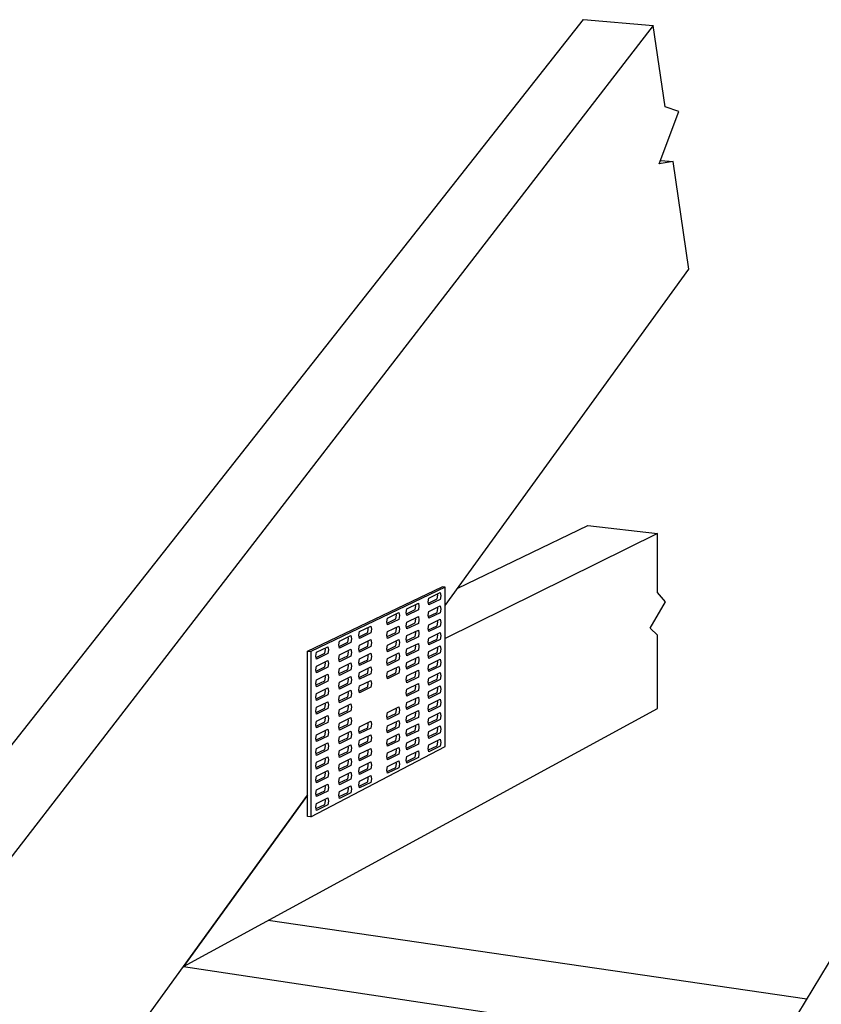
# Model space of a CAD drawing. Units: inches. Extents: x -322.405 to -321.848, y 431.484 to 431.833.
# Drawn here: x -322.076 to -321.954, y 431.667 to 431.817 of the extents above; entities that cross this region are included whole.
import ezdxf

# ---------------------------------------------------------------- set-up
doc = ezdxf.new("R2010")
doc.units = ezdxf.units.IN
doc.header["$LTSCALE"] = 0.01
doc.header["$MEASUREMENT"] = 0

msp = doc.modelspace()

# ---------------------------------------------------------------- linework, layer by layer
for p, q in [((-322.09861, 431.67926), (-321.99022, 431.81672)), ((-321.99022, 431.81672), (-321.97959, 431.81585)), ((-321.97959, 431.81585), (-322.08646, 431.67744)), ((-321.97777, 431.80343), (-321.97959, 431.81585)), ((-321.96145, 431.65868), (-321.87142, 431.80702)), ((-321.97868, 431.79474), (-321.97567, 431.80274)), ((-321.97567, 431.80274), (-321.97777, 431.80343)), ((-321.97654, 431.79508), (-321.97868, 431.79474)), ((-321.9784, 431.79525), (-321.97654, 431.79508)), ((-321.97413, 431.77869), (-321.97654, 431.79508)), ((-322.0113, 431.72741), (-321.97413, 431.77869)), ((-322.00939, 431.73005), (-321.98953, 431.73962)), ((-321.98953, 431.73962), (-321.97891, 431.73839)), ((-321.97891, 431.73839), (-322.0113, 431.7224)), ((-321.97891, 431.72939), (-321.97891, 431.73839)), ((-322.03229, 431.72043), (-322.01178, 431.73026)), ((-322.01132, 431.7302), (-322.03181, 431.72037)), ((-322.0138, 431.72854), (-322.01204, 431.72938)), ((-322.01252, 431.7284), (-322.01243, 431.72896)), ((-322.01243, 431.72896), (-322.01247, 431.72917)), ((-322.01204, 431.72938), (-322.01195, 431.7289)), ((-322.01195, 431.7289), (-322.01204, 431.72834)), ((-322.01132, 431.7302), (-322.01178, 431.73026)), ((-322.01132, 431.7059), (-322.01132, 431.7302)), ((-321.97772, 431.72794), (-321.97891, 431.72939)), ((-322.01714, 431.72692), (-322.01538, 431.72777)), ((-322.01586, 431.72678), (-322.01578, 431.72735)), ((-322.01578, 431.72735), (-322.01581, 431.72756)), ((-322.01538, 431.72777), (-322.0153, 431.72729)), ((-322.01388, 431.72797), (-322.0138, 431.72854)), ((-322.0138, 431.72749), (-322.01388, 431.72797)), ((-322.01385, 431.72775), (-322.01252, 431.7284)), ((-322.01204, 431.72834), (-322.0138, 431.72749)), ((-322.0138, 431.7265), (-322.01204, 431.72735)), ((-322.01204, 431.72735), (-322.01195, 431.72687)), ((-321.98005, 431.72395), (-321.97772, 431.72794)), ((-322.0201, 431.72549), (-322.01834, 431.72634)), ((-322.01882, 431.72535), (-322.01873, 431.72592)), ((-322.01873, 431.72592), (-322.01877, 431.72613)), ((-322.01834, 431.72634), (-322.01826, 431.72586)), ((-322.01826, 431.72586), (-322.01834, 431.72529)), ((-322.01723, 431.72636), (-322.01714, 431.72692)), ((-322.01714, 431.72587), (-322.01723, 431.72636)), ((-322.01719, 431.72614), (-322.01586, 431.72678)), ((-322.01538, 431.72672), (-322.01714, 431.72587)), ((-322.0153, 431.72729), (-322.01538, 431.72672)), ((-322.01388, 431.72594), (-322.0138, 431.7265)), ((-322.0138, 431.72545), (-322.01388, 431.72594)), ((-322.01385, 431.72572), (-322.01252, 431.72636)), ((-322.01204, 431.7263), (-322.0138, 431.72545)), ((-322.01252, 431.72636), (-322.01243, 431.72693)), ((-322.01243, 431.72693), (-322.01247, 431.72714)), ((-322.01195, 431.72687), (-322.01204, 431.7263)), ((-322.02019, 431.72493), (-322.0201, 431.72549)), ((-322.0201, 431.72445), (-322.02019, 431.72493)), ((-322.02015, 431.72471), (-322.01882, 431.72535)), ((-322.01834, 431.72529), (-322.0201, 431.72445)), ((-322.01723, 431.72431), (-322.01714, 431.72488)), ((-322.01719, 431.72409), (-322.01586, 431.72474)), ((-322.01714, 431.72488), (-322.01538, 431.72572)), ((-322.01538, 431.72468), (-322.01714, 431.72383)), ((-322.01586, 431.72474), (-322.01578, 431.7253)), ((-322.01578, 431.7253), (-322.01581, 431.72551)), ((-322.01538, 431.72572), (-322.0153, 431.72524)), ((-322.0153, 431.72524), (-322.01538, 431.72468)), ((-322.01388, 431.7239), (-322.0138, 431.72447)), ((-322.0138, 431.72447), (-322.01204, 431.72531)), ((-322.01252, 431.72433), (-322.01243, 431.72489)), ((-322.01243, 431.72489), (-322.01247, 431.72511)), ((-322.01204, 431.72531), (-322.01195, 431.72483)), ((-322.01195, 431.72483), (-322.01204, 431.72427)), ((-322.02447, 431.72286), (-322.02438, 431.72343)), ((-322.02438, 431.72238), (-322.02447, 431.72286)), ((-322.02443, 431.72265), (-322.0231, 431.72329)), ((-322.02438, 431.72343), (-322.02262, 431.72427)), ((-322.02262, 431.72323), (-322.02438, 431.72238)), ((-322.0231, 431.72329), (-322.02302, 431.72385)), ((-322.02302, 431.72385), (-322.02305, 431.72407)), ((-322.02262, 431.72427), (-322.02254, 431.72379)), ((-322.02254, 431.72379), (-322.02262, 431.72323)), ((-322.02019, 431.72287), (-322.0201, 431.72344)), ((-322.0201, 431.72239), (-322.02019, 431.72287)), ((-322.02015, 431.72266), (-322.01882, 431.7233)), ((-322.0201, 431.72344), (-322.01834, 431.72428)), ((-322.01834, 431.72324), (-322.0201, 431.72239)), ((-322.01882, 431.7233), (-322.01873, 431.72386)), ((-322.01873, 431.72386), (-322.01877, 431.72408)), ((-322.01834, 431.72428), (-322.01826, 431.7238)), ((-322.01826, 431.7238), (-322.01834, 431.72324)), ((-322.01714, 431.72383), (-322.01723, 431.72431)), ((-322.01714, 431.72283), (-322.01538, 431.72367)), ((-322.01586, 431.72269), (-322.01578, 431.72325)), ((-322.01578, 431.72325), (-322.01581, 431.72347)), ((-322.01538, 431.72367), (-322.0153, 431.72319)), ((-322.0153, 431.72319), (-322.01538, 431.72263)), ((-322.0138, 431.72342), (-322.01388, 431.7239)), ((-322.01385, 431.72369), (-322.01252, 431.72433)), ((-322.01204, 431.72427), (-322.0138, 431.72342)), ((-322.0138, 431.72243), (-322.01204, 431.72328)), ((-322.01252, 431.72229), (-322.01243, 431.72286)), ((-322.01243, 431.72286), (-322.01247, 431.72307)), ((-322.01204, 431.72328), (-322.01195, 431.7228)), ((-321.97891, 431.7229), (-321.98005, 431.72395)), ((-321.97891, 431.7117), (-321.97891, 431.7229)), ((-322.0275, 431.7214), (-322.02742, 431.72196)), ((-322.02742, 431.72092), (-322.0275, 431.7214)), ((-322.02747, 431.72118), (-322.02614, 431.72182)), ((-322.02742, 431.72196), (-322.02566, 431.72281)), ((-322.02566, 431.72176), (-322.02742, 431.72092)), ((-322.02614, 431.72182), (-322.02605, 431.72239)), ((-322.02605, 431.72239), (-322.02609, 431.7226)), ((-322.02566, 431.72281), (-322.02557, 431.72233)), ((-322.02557, 431.72233), (-322.02566, 431.72176)), ((-322.02447, 431.72079), (-322.02438, 431.72136)), ((-322.02438, 431.72136), (-322.02262, 431.7222)), ((-322.0231, 431.72122), (-322.02302, 431.72178)), ((-322.02302, 431.72178), (-322.02305, 431.72199)), ((-322.02262, 431.7222), (-322.02254, 431.72172)), ((-322.02254, 431.72172), (-322.02262, 431.72116)), ((-322.02019, 431.72081), (-322.0201, 431.72138)), ((-322.0201, 431.72138), (-322.01834, 431.72223)), ((-322.01882, 431.72124), (-322.01873, 431.7218)), ((-322.01873, 431.7218), (-322.01877, 431.72202)), ((-322.01834, 431.72223), (-322.01826, 431.72174)), ((-322.01826, 431.72174), (-322.01834, 431.72118)), ((-322.01723, 431.72226), (-322.01714, 431.72283)), ((-322.01714, 431.72178), (-322.01723, 431.72226)), ((-322.01719, 431.72205), (-322.01586, 431.72269)), ((-322.01538, 431.72263), (-322.01714, 431.72178)), ((-322.01714, 431.72078), (-322.01538, 431.72163)), ((-322.01578, 431.72121), (-322.01581, 431.72142)), ((-322.01538, 431.72163), (-322.0153, 431.72115)), ((-322.01388, 431.72187), (-322.0138, 431.72243)), ((-322.0138, 431.72139), (-322.01388, 431.72187)), ((-322.01385, 431.72165), (-322.01252, 431.72229)), ((-322.01204, 431.72223), (-322.0138, 431.72139)), ((-322.01195, 431.7228), (-322.01204, 431.72223)), ((-322.03229, 431.69525), (-322.03229, 431.72043)), ((-322.03229, 431.72043), (-322.03181, 431.72037)), ((-322.03181, 431.72037), (-322.03181, 431.69518)), ((-322.03101, 431.7197), (-322.03093, 431.72027)), ((-322.03097, 431.71949), (-322.02964, 431.72013)), ((-322.03093, 431.72027), (-322.02917, 431.72112)), ((-322.02917, 431.72007), (-322.03093, 431.71922)), ((-322.02964, 431.72013), (-322.02956, 431.72069)), ((-322.02956, 431.72069), (-322.0296, 431.72091)), ((-322.02917, 431.72112), (-322.02908, 431.72063)), ((-322.02908, 431.72063), (-322.02917, 431.72007)), ((-322.0275, 431.71931), (-322.02742, 431.71988)), ((-322.02742, 431.71988), (-322.02566, 431.72073)), ((-322.02614, 431.71974), (-322.02605, 431.7203)), ((-322.02605, 431.7203), (-322.02609, 431.72052)), ((-322.02566, 431.72073), (-322.02557, 431.72024)), ((-322.02557, 431.72024), (-322.02566, 431.71968)), ((-322.02438, 431.72031), (-322.02447, 431.72079)), ((-322.02443, 431.72057), (-322.0231, 431.72122)), ((-322.02262, 431.72116), (-322.02438, 431.72031)), ((-322.02438, 431.71928), (-322.02262, 431.72013)), ((-322.02302, 431.71971), (-322.02305, 431.71992)), ((-322.02262, 431.72013), (-322.02254, 431.71965)), ((-322.0201, 431.72033), (-322.02019, 431.72081)), ((-322.02015, 431.7206), (-322.01882, 431.72124)), ((-322.01834, 431.72118), (-322.0201, 431.72033)), ((-322.0201, 431.71932), (-322.01834, 431.72017)), ((-322.01873, 431.71975), (-322.01877, 431.71996)), ((-322.01834, 431.72017), (-322.01826, 431.71969)), ((-322.01723, 431.72022), (-322.01714, 431.72078)), ((-322.01714, 431.71974), (-322.01723, 431.72022)), ((-322.01719, 431.72), (-322.01586, 431.72064)), ((-322.01538, 431.72058), (-322.01714, 431.71974)), ((-322.01586, 431.72064), (-322.01578, 431.72121)), ((-322.0153, 431.72115), (-322.01538, 431.72058)), ((-322.01388, 431.71983), (-322.0138, 431.7204)), ((-322.01385, 431.71962), (-322.01252, 431.72026)), ((-322.0138, 431.7204), (-322.01204, 431.72124)), ((-322.01204, 431.7202), (-322.0138, 431.71935)), ((-322.01252, 431.72026), (-322.01243, 431.72082)), ((-322.01243, 431.72082), (-322.01247, 431.72104)), ((-322.01204, 431.72124), (-322.01195, 431.72076)), ((-322.01195, 431.72076), (-322.01204, 431.7202)), ((-322.03093, 431.71922), (-322.03101, 431.7197)), ((-322.03093, 431.71817), (-322.02917, 431.71902)), ((-322.02964, 431.71804), (-322.02956, 431.7186)), ((-322.02956, 431.7186), (-322.0296, 431.71881)), ((-322.02917, 431.71902), (-322.02908, 431.71854)), ((-322.02908, 431.71854), (-322.02917, 431.71798)), ((-322.02742, 431.71883), (-322.0275, 431.71931)), ((-322.02747, 431.7191), (-322.02614, 431.71974)), ((-322.02566, 431.71968), (-322.02742, 431.71883)), ((-322.02742, 431.7178), (-322.02566, 431.71864)), ((-322.02605, 431.71822), (-322.02609, 431.71844)), ((-322.02566, 431.71864), (-322.02557, 431.71816)), ((-322.02447, 431.71872), (-322.02438, 431.71928)), ((-322.02438, 431.71824), (-322.02447, 431.71872)), ((-322.02443, 431.7185), (-322.0231, 431.71914)), ((-322.02262, 431.71908), (-322.02438, 431.71824)), ((-322.0231, 431.71914), (-322.02302, 431.71971)), ((-322.02254, 431.71965), (-322.02262, 431.71908)), ((-322.02019, 431.71876), (-322.0201, 431.71932)), ((-322.0201, 431.71828), (-322.02019, 431.71876)), ((-322.02015, 431.71854), (-322.01882, 431.71918)), ((-322.01834, 431.71912), (-322.0201, 431.71828)), ((-322.01882, 431.71918), (-322.01873, 431.71975)), ((-322.01826, 431.71969), (-322.01834, 431.71912)), ((-322.01723, 431.71817), (-322.01714, 431.71874)), ((-322.01719, 431.71796), (-322.01586, 431.7186)), ((-322.01714, 431.71874), (-322.01538, 431.71958)), ((-322.01538, 431.71854), (-322.01714, 431.71769)), ((-322.01586, 431.7186), (-322.01578, 431.71916)), ((-322.01578, 431.71916), (-322.01581, 431.71938)), ((-322.01538, 431.71958), (-322.0153, 431.7191)), ((-322.0153, 431.7191), (-322.01538, 431.71854)), ((-322.0138, 431.71935), (-322.01388, 431.71983)), ((-322.01388, 431.7178), (-322.0138, 431.71837)), ((-322.0138, 431.71837), (-322.01204, 431.71921)), ((-322.01252, 431.71823), (-322.01243, 431.71879)), ((-322.01243, 431.71879), (-322.01247, 431.719)), ((-322.01204, 431.71921), (-322.01195, 431.71873)), ((-322.01195, 431.71873), (-322.01204, 431.71817)), ((-322.03101, 431.71761), (-322.03093, 431.71817)), ((-322.03093, 431.71713), (-322.03101, 431.71761)), ((-322.03097, 431.71739), (-322.02964, 431.71804)), ((-322.02917, 431.71798), (-322.03093, 431.71713)), ((-322.03093, 431.71608), (-322.02917, 431.71692)), ((-322.02917, 431.71692), (-322.02908, 431.71644)), ((-322.0275, 431.71723), (-322.02742, 431.7178)), ((-322.02742, 431.71675), (-322.0275, 431.71723)), ((-322.02747, 431.71702), (-322.02614, 431.71766)), ((-322.02566, 431.7176), (-322.02742, 431.71675)), ((-322.02614, 431.71766), (-322.02605, 431.71822)), ((-322.02557, 431.71816), (-322.02566, 431.7176)), ((-322.02447, 431.71665), (-322.02438, 431.71721)), ((-322.02443, 431.71643), (-322.0231, 431.71707)), ((-322.02438, 431.71721), (-322.02262, 431.71806)), ((-322.02262, 431.71701), (-322.02438, 431.71616)), ((-322.0231, 431.71707), (-322.02302, 431.71764)), ((-322.02302, 431.71764), (-322.02305, 431.71785)), ((-322.02262, 431.71806), (-322.02254, 431.71758)), ((-322.02254, 431.71758), (-322.02262, 431.71701)), ((-322.02019, 431.7167), (-322.0201, 431.71727)), ((-322.02015, 431.71649), (-322.01882, 431.71713)), ((-322.0201, 431.71727), (-322.01834, 431.71811)), ((-322.01834, 431.71707), (-322.0201, 431.71622)), ((-322.01882, 431.71713), (-322.01873, 431.71769)), ((-322.01873, 431.71769), (-322.01877, 431.71791)), ((-322.01834, 431.71811), (-322.01826, 431.71763)), ((-322.01826, 431.71763), (-322.01834, 431.71707)), ((-322.01714, 431.71769), (-322.01723, 431.71817)), ((-322.01714, 431.71669), (-322.01538, 431.71754)), ((-322.01586, 431.71655), (-322.01578, 431.71712)), ((-322.01578, 431.71712), (-322.01581, 431.71733)), ((-322.01538, 431.71754), (-322.0153, 431.71706)), ((-322.0153, 431.71706), (-322.01538, 431.71649)), ((-322.0138, 431.71732), (-322.01388, 431.7178)), ((-322.01385, 431.71758), (-322.01252, 431.71823)), ((-322.01204, 431.71817), (-322.0138, 431.71732)), ((-322.0138, 431.71633), (-322.01204, 431.71718)), ((-322.01243, 431.71676), (-322.01247, 431.71697)), ((-322.01204, 431.71718), (-322.01195, 431.7167)), ((-322.03101, 431.71551), (-322.03093, 431.71608)), ((-322.03093, 431.71503), (-322.03101, 431.71551)), ((-322.03097, 431.7153), (-322.02964, 431.71594)), ((-322.02917, 431.71588), (-322.03093, 431.71503)), ((-322.02964, 431.71594), (-322.02956, 431.7165)), ((-322.02956, 431.7165), (-322.0296, 431.71672)), ((-322.02908, 431.71644), (-322.02917, 431.71588)), ((-322.0275, 431.71515), (-322.02742, 431.71571)), ((-322.02747, 431.71493), (-322.02614, 431.71558)), ((-322.02742, 431.71571), (-322.02566, 431.71656)), ((-322.02566, 431.71551), (-322.02742, 431.71467)), ((-322.02614, 431.71558), (-322.02605, 431.71614)), ((-322.02605, 431.71614), (-322.02609, 431.71635)), ((-322.02566, 431.71656), (-322.02557, 431.71608)), ((-322.02557, 431.71608), (-322.02566, 431.71551)), ((-322.02438, 431.71616), (-322.02447, 431.71665)), ((-322.02438, 431.71514), (-322.02262, 431.71598)), ((-322.0231, 431.715), (-322.02302, 431.71556)), ((-322.02302, 431.71556), (-322.02305, 431.71578)), ((-322.02262, 431.71598), (-322.02254, 431.7155)), ((-322.02254, 431.7155), (-322.02262, 431.71494)), ((-322.0201, 431.71622), (-322.02019, 431.7167)), ((-322.01723, 431.71613), (-322.01714, 431.71669)), ((-322.01714, 431.71564), (-322.01723, 431.71613)), ((-322.01719, 431.71591), (-322.01586, 431.71655)), ((-322.01538, 431.71649), (-322.01714, 431.71564)), ((-322.01714, 431.71465), (-322.01538, 431.71549)), ((-322.01538, 431.71549), (-322.0153, 431.71501)), ((-322.01388, 431.71577), (-322.0138, 431.71633)), ((-322.0138, 431.71528), (-322.01388, 431.71577)), ((-322.01385, 431.71555), (-322.01252, 431.71619)), ((-322.01204, 431.71613), (-322.0138, 431.71528)), ((-322.01252, 431.71619), (-322.01243, 431.71676)), ((-322.01195, 431.7167), (-322.01204, 431.71613)), ((-322.03101, 431.71342), (-322.03093, 431.71398)), ((-322.03097, 431.7132), (-322.02964, 431.71384)), ((-322.03093, 431.71398), (-322.02917, 431.71483)), ((-322.02964, 431.71384), (-322.02956, 431.71441)), ((-322.02956, 431.71441), (-322.0296, 431.71462)), ((-322.02917, 431.71483), (-322.02908, 431.71435)), ((-322.02908, 431.71435), (-322.02917, 431.71378)), ((-322.02742, 431.71467), (-322.0275, 431.71515)), ((-322.02742, 431.71363), (-322.02566, 431.71448)), ((-322.02614, 431.71349), (-322.02605, 431.71406)), ((-322.02605, 431.71406), (-322.02609, 431.71427)), ((-322.02566, 431.71448), (-322.02557, 431.714)), ((-322.02557, 431.714), (-322.02566, 431.71343)), ((-322.02447, 431.71457), (-322.02438, 431.71514)), ((-322.02438, 431.71409), (-322.02447, 431.71457)), ((-322.02443, 431.71436), (-322.0231, 431.715)), ((-322.02262, 431.71494), (-322.02438, 431.71409)), ((-322.01723, 431.71408), (-322.01714, 431.71465)), ((-322.01714, 431.7136), (-322.01723, 431.71408)), ((-322.01719, 431.71386), (-322.01586, 431.71451)), ((-322.01538, 431.71445), (-322.01714, 431.7136)), ((-322.01586, 431.71451), (-322.01578, 431.71507)), ((-322.01578, 431.71507), (-322.01581, 431.71528)), ((-322.0153, 431.71501), (-322.01538, 431.71445)), ((-322.01388, 431.71373), (-322.0138, 431.7143)), ((-322.01385, 431.71352), (-322.01252, 431.71416)), ((-322.0138, 431.7143), (-322.01204, 431.71514)), ((-322.01204, 431.7141), (-322.0138, 431.71325)), ((-322.01252, 431.71416), (-322.01243, 431.71472)), ((-322.01243, 431.71472), (-322.01247, 431.71494)), ((-322.01204, 431.71514), (-322.01195, 431.71466)), ((-322.01195, 431.71466), (-322.01204, 431.7141)), ((-322.03093, 431.71294), (-322.03101, 431.71342)), ((-322.02917, 431.71378), (-322.03093, 431.71294)), ((-322.03093, 431.71189), (-322.02917, 431.71273)), ((-322.02956, 431.71231), (-322.0296, 431.71253)), ((-322.02917, 431.71273), (-322.02908, 431.71225)), ((-322.0275, 431.71307), (-322.02742, 431.71363)), ((-322.02742, 431.71258), (-322.0275, 431.71307)), ((-322.02747, 431.71285), (-322.02614, 431.71349)), ((-322.02566, 431.71343), (-322.02742, 431.71258)), ((-322.02742, 431.71155), (-322.02566, 431.71239)), ((-322.02566, 431.71239), (-322.02557, 431.71191)), ((-322.01723, 431.71203), (-322.01714, 431.7126)), ((-322.01719, 431.71182), (-322.01586, 431.71246)), ((-322.01714, 431.7126), (-322.01538, 431.71344)), ((-322.01538, 431.7124), (-322.01714, 431.71155)), ((-322.01586, 431.71246), (-322.01578, 431.71302)), ((-322.01578, 431.71302), (-322.01581, 431.71324)), ((-322.01538, 431.71344), (-322.0153, 431.71296)), ((-322.0153, 431.71296), (-322.01538, 431.7124)), ((-322.0138, 431.71325), (-322.01388, 431.71373)), ((-322.0138, 431.71226), (-322.01204, 431.71311)), ((-322.01252, 431.71212), (-322.01243, 431.71269)), ((-322.01243, 431.71269), (-322.01247, 431.7129)), ((-322.01204, 431.71311), (-322.01195, 431.71263)), ((-322.01195, 431.71263), (-322.01204, 431.71206)), ((-322.05122, 431.67236), (-321.97891, 431.7117)), ((-322.03101, 431.71132), (-322.03093, 431.71189)), ((-322.03093, 431.71084), (-322.03101, 431.71132)), ((-322.03097, 431.71111), (-322.02964, 431.71175)), ((-322.02917, 431.71169), (-322.03093, 431.71084)), ((-322.02964, 431.71175), (-322.02956, 431.71231)), ((-322.02908, 431.71225), (-322.02917, 431.71169)), ((-322.0275, 431.71098), (-322.02742, 431.71155)), ((-322.02742, 431.7105), (-322.0275, 431.71098)), ((-322.02747, 431.71077), (-322.02614, 431.71141)), ((-322.02566, 431.71135), (-322.02742, 431.7105)), ((-322.02614, 431.71141), (-322.02605, 431.71197)), ((-322.02605, 431.71197), (-322.02609, 431.71219)), ((-322.02557, 431.71191), (-322.02566, 431.71135)), ((-322.02019, 431.71053), (-322.0201, 431.7111)), ((-322.02015, 431.71032), (-322.01882, 431.71096)), ((-322.0201, 431.7111), (-322.01834, 431.71194)), ((-322.01834, 431.7109), (-322.0201, 431.71005)), ((-322.01882, 431.71096), (-322.01873, 431.71152)), ((-322.01873, 431.71152), (-322.01877, 431.71174)), ((-322.01834, 431.71194), (-322.01826, 431.71146)), ((-322.01826, 431.71146), (-322.01834, 431.7109)), ((-322.01714, 431.71155), (-322.01723, 431.71203)), ((-322.01714, 431.71055), (-322.01538, 431.7114)), ((-322.01586, 431.71041), (-322.01578, 431.71098)), ((-322.01578, 431.71098), (-322.01581, 431.71119)), ((-322.01538, 431.7114), (-322.0153, 431.71092)), ((-322.0153, 431.71092), (-322.01538, 431.71035)), ((-322.01388, 431.7117), (-322.0138, 431.71226)), ((-322.0138, 431.71122), (-322.01388, 431.7117)), ((-322.01385, 431.71148), (-322.01252, 431.71212)), ((-322.01204, 431.71206), (-322.0138, 431.71122)), ((-322.0138, 431.71023), (-322.01204, 431.71107)), ((-322.01243, 431.71065), (-322.01247, 431.71087)), ((-322.01204, 431.71107), (-322.01195, 431.71059)), ((-322.03101, 431.70923), (-322.03093, 431.70979)), ((-322.03097, 431.70901), (-322.02964, 431.70965)), ((-322.03093, 431.70979), (-322.02917, 431.71064)), ((-322.02917, 431.70959), (-322.03093, 431.70874)), ((-322.02964, 431.70965), (-322.02956, 431.71022)), ((-322.02956, 431.71022), (-322.0296, 431.71043)), ((-322.02917, 431.71064), (-322.02908, 431.71016)), ((-322.02908, 431.71016), (-322.02917, 431.70959)), ((-322.0275, 431.7089), (-322.02742, 431.70946)), ((-322.02742, 431.70946), (-322.02566, 431.71031)), ((-322.02614, 431.70933), (-322.02605, 431.70989)), ((-322.02605, 431.70989), (-322.02609, 431.7101)), ((-322.02566, 431.71031), (-322.02557, 431.70983)), ((-322.02557, 431.70983), (-322.02566, 431.70927)), ((-322.02438, 431.70892), (-322.02262, 431.70977)), ((-322.0231, 431.70878), (-322.02302, 431.70935)), ((-322.02302, 431.70935), (-322.02305, 431.70956)), ((-322.02262, 431.70977), (-322.02254, 431.70929)), ((-322.0201, 431.71005), (-322.02019, 431.71053)), ((-322.0201, 431.70904), (-322.01834, 431.70989)), ((-322.01882, 431.7089), (-322.01873, 431.70946)), ((-322.01873, 431.70946), (-322.01877, 431.70968)), ((-322.01834, 431.70989), (-322.01826, 431.7094)), ((-322.01826, 431.7094), (-322.01834, 431.70884)), ((-322.01723, 431.70999), (-322.01714, 431.71055)), ((-322.01714, 431.70951), (-322.01723, 431.70999)), ((-322.01719, 431.70977), (-322.01586, 431.71041)), ((-322.01538, 431.71035), (-322.01714, 431.70951)), ((-322.01714, 431.70851), (-322.01538, 431.70935)), ((-322.01538, 431.70935), (-322.0153, 431.70887)), ((-322.01388, 431.70966), (-322.0138, 431.71023)), ((-322.0138, 431.70918), (-322.01388, 431.70966)), ((-322.01385, 431.70945), (-322.01252, 431.71009)), ((-322.01204, 431.71003), (-322.0138, 431.70918)), ((-322.01252, 431.71009), (-322.01243, 431.71065)), ((-322.01195, 431.71059), (-322.01204, 431.71003)), ((-322.03093, 431.70874), (-322.03101, 431.70923)), ((-322.03093, 431.7077), (-322.02917, 431.70854)), ((-322.02964, 431.70756), (-322.02956, 431.70812)), ((-322.02956, 431.70812), (-322.0296, 431.70834)), ((-322.02917, 431.70854), (-322.02908, 431.70806)), ((-322.02908, 431.70806), (-322.02917, 431.7075)), ((-322.02742, 431.70842), (-322.0275, 431.7089)), ((-322.02747, 431.70868), (-322.02614, 431.70933)), ((-322.02566, 431.70927), (-322.02742, 431.70842)), ((-322.02742, 431.70738), (-322.02566, 431.70823)), ((-322.02605, 431.70781), (-322.02609, 431.70802)), ((-322.02566, 431.70823), (-322.02557, 431.70775)), ((-322.02447, 431.70836), (-322.02438, 431.70892)), ((-322.02438, 431.70787), (-322.02447, 431.70836)), ((-322.02443, 431.70814), (-322.0231, 431.70878)), ((-322.02262, 431.70872), (-322.02438, 431.70787)), ((-322.02254, 431.70929), (-322.02262, 431.70872)), ((-322.02019, 431.70847), (-322.0201, 431.70904)), ((-322.0201, 431.70799), (-322.02019, 431.70847)), ((-322.02015, 431.70826), (-322.01882, 431.7089)), ((-322.01834, 431.70884), (-322.0201, 431.70799)), ((-322.0201, 431.70698), (-322.01834, 431.70783)), ((-322.01834, 431.70783), (-322.01826, 431.70735)), ((-322.01723, 431.70794), (-322.01714, 431.70851)), ((-322.01714, 431.70746), (-322.01723, 431.70794)), ((-322.01719, 431.70773), (-322.01586, 431.70837)), ((-322.01538, 431.70831), (-322.01714, 431.70746)), ((-322.01586, 431.70837), (-322.01578, 431.70893)), ((-322.01578, 431.70893), (-322.01581, 431.70915)), ((-322.0153, 431.70887), (-322.01538, 431.70831)), ((-322.01388, 431.70763), (-322.0138, 431.7082)), ((-322.01385, 431.70741), (-322.01252, 431.70806)), ((-322.0138, 431.7082), (-322.01204, 431.70904)), ((-322.01204, 431.708), (-322.0138, 431.70715)), ((-322.01252, 431.70806), (-322.01243, 431.70862)), ((-322.01243, 431.70862), (-322.01247, 431.70883)), ((-322.01204, 431.70904), (-322.01195, 431.70856)), ((-322.01195, 431.70856), (-322.01204, 431.708)), ((-322.03101, 431.70713), (-322.03093, 431.7077)), ((-322.03093, 431.70665), (-322.03101, 431.70713)), ((-322.03097, 431.70691), (-322.02964, 431.70756)), ((-322.02917, 431.7075), (-322.03093, 431.70665)), ((-322.03093, 431.7056), (-322.02917, 431.70645)), ((-322.02917, 431.70645), (-322.02908, 431.70596)), ((-322.0275, 431.70682), (-322.02742, 431.70738)), ((-322.02742, 431.70633), (-322.0275, 431.70682)), ((-322.02747, 431.7066), (-322.02614, 431.70724)), ((-322.02566, 431.70718), (-322.02742, 431.70633)), ((-322.02614, 431.70724), (-322.02605, 431.70781)), ((-322.02557, 431.70775), (-322.02566, 431.70718)), ((-322.02447, 431.70629), (-322.02438, 431.70685)), ((-322.02443, 431.70607), (-322.0231, 431.70671)), ((-322.02438, 431.70685), (-322.02262, 431.7077)), ((-322.02262, 431.70665), (-322.02438, 431.7058)), ((-322.0231, 431.70671), (-322.02302, 431.70728)), ((-322.02302, 431.70728), (-322.02305, 431.70749)), ((-322.02262, 431.7077), (-322.02254, 431.70722)), ((-322.02254, 431.70722), (-322.02262, 431.70665)), ((-322.02019, 431.70642), (-322.0201, 431.70698)), ((-322.0201, 431.70594), (-322.02019, 431.70642)), ((-322.02015, 431.7062), (-322.01882, 431.70684)), ((-322.01834, 431.70678), (-322.0201, 431.70594)), ((-322.01882, 431.70684), (-322.01873, 431.70741)), ((-322.01873, 431.70741), (-322.01877, 431.70762)), ((-322.01826, 431.70735), (-322.01834, 431.70678)), ((-322.01723, 431.7059), (-322.01714, 431.70646)), ((-322.01714, 431.70646), (-322.01538, 431.70731)), ((-322.01586, 431.70632), (-322.01578, 431.70689)), ((-322.01578, 431.70689), (-322.01581, 431.7071)), ((-322.01538, 431.70731), (-322.0153, 431.70683)), ((-322.0153, 431.70683), (-322.01538, 431.70626)), ((-322.0138, 431.70715), (-322.01388, 431.70763)), ((-322.0138, 431.70616), (-322.01204, 431.70701)), ((-322.01252, 431.70602), (-322.01243, 431.70659)), ((-322.01243, 431.70659), (-322.01247, 431.7068)), ((-322.01204, 431.70701), (-322.01195, 431.70653)), ((-322.01195, 431.70653), (-322.01204, 431.70596)), ((-322.03181, 431.69518), (-322.01132, 431.7059)), ((-322.03101, 431.70504), (-322.03093, 431.7056)), ((-322.03093, 431.70455), (-322.03101, 431.70504)), ((-322.03097, 431.70482), (-322.02964, 431.70546)), ((-322.02917, 431.7054), (-322.03093, 431.70455)), ((-322.02964, 431.70546), (-322.02956, 431.70603)), ((-322.02956, 431.70603), (-322.0296, 431.70624)), ((-322.02908, 431.70596), (-322.02917, 431.7054)), ((-322.0275, 431.70473), (-322.02742, 431.7053)), ((-322.02747, 431.70452), (-322.02614, 431.70516)), ((-322.02742, 431.7053), (-322.02566, 431.70614)), ((-322.02566, 431.7051), (-322.02742, 431.70425)), ((-322.02614, 431.70516), (-322.02605, 431.70572)), ((-322.02605, 431.70572), (-322.02609, 431.70594)), ((-322.02566, 431.70614), (-322.02557, 431.70566)), ((-322.02557, 431.70566), (-322.02566, 431.7051)), ((-322.02438, 431.7058), (-322.02447, 431.70629)), ((-322.02438, 431.70478), (-322.02262, 431.70562)), ((-322.0231, 431.70464), (-322.02302, 431.7052)), ((-322.02302, 431.7052), (-322.02305, 431.70542)), ((-322.02262, 431.70562), (-322.02254, 431.70514)), ((-322.02254, 431.70514), (-322.02262, 431.70458)), ((-322.02019, 431.70436), (-322.0201, 431.70493)), ((-322.0201, 431.70493), (-322.01834, 431.70577)), ((-322.01882, 431.70479), (-322.01873, 431.70535)), ((-322.01873, 431.70535), (-322.01877, 431.70557)), ((-322.01834, 431.70577), (-322.01826, 431.70529)), ((-322.01826, 431.70529), (-322.01834, 431.70473)), ((-322.01714, 431.70541), (-322.01723, 431.7059)), ((-322.01719, 431.70568), (-322.01586, 431.70632)), ((-322.01538, 431.70626), (-322.01714, 431.70541)), ((-322.01714, 431.70441), (-322.01538, 431.70526)), ((-322.01586, 431.70428), (-322.01578, 431.70484)), ((-322.01578, 431.70484), (-322.01581, 431.70505)), ((-322.01538, 431.70526), (-322.0153, 431.70478)), ((-322.01388, 431.7056), (-322.0138, 431.70616)), ((-322.0138, 431.70511), (-322.01388, 431.7056)), ((-322.01385, 431.70538), (-322.01252, 431.70602)), ((-322.01204, 431.70596), (-322.0138, 431.70511)), ((-322.03101, 431.70294), (-322.03093, 431.7035)), ((-322.03097, 431.70272), (-322.02964, 431.70337)), ((-322.03093, 431.7035), (-322.02917, 431.70435)), ((-322.02964, 431.70337), (-322.02956, 431.70393)), ((-322.02956, 431.70393), (-322.0296, 431.70414)), ((-322.02917, 431.70435), (-322.02908, 431.70387)), ((-322.02908, 431.70387), (-322.02917, 431.70331)), ((-322.02742, 431.70425), (-322.0275, 431.70473)), ((-322.02742, 431.70322), (-322.02566, 431.70406)), ((-322.02614, 431.70308), (-322.02605, 431.70364)), ((-322.02605, 431.70364), (-322.02609, 431.70386)), ((-322.02566, 431.70406), (-322.02557, 431.70358)), ((-322.02557, 431.70358), (-322.02566, 431.70302)), ((-322.02447, 431.70421), (-322.02438, 431.70478)), ((-322.02438, 431.70373), (-322.02447, 431.70421)), ((-322.02443, 431.704), (-322.0231, 431.70464)), ((-322.02262, 431.70458), (-322.02438, 431.70373)), ((-322.02438, 431.70271), (-322.02262, 431.70355)), ((-322.02302, 431.70313), (-322.02305, 431.70335)), ((-322.02262, 431.70355), (-322.02254, 431.70307)), ((-322.0201, 431.70388), (-322.02019, 431.70436)), ((-322.02015, 431.70414), (-322.01882, 431.70479)), ((-322.01834, 431.70473), (-322.0201, 431.70388)), ((-322.0201, 431.70287), (-322.01834, 431.70372)), ((-322.01873, 431.70329), (-322.01877, 431.70351)), ((-322.01834, 431.70372), (-322.01826, 431.70323)), ((-322.01723, 431.70385), (-322.01714, 431.70441)), ((-322.01714, 431.70337), (-322.01723, 431.70385)), ((-322.01719, 431.70363), (-322.01586, 431.70428)), ((-322.01538, 431.70422), (-322.01714, 431.70337)), ((-322.0153, 431.70478), (-322.01538, 431.70422)), ((-322.03093, 431.70246), (-322.03101, 431.70294)), ((-322.02917, 431.70331), (-322.03093, 431.70246)), ((-322.03093, 431.70141), (-322.02917, 431.70225)), ((-322.02964, 431.70127), (-322.02956, 431.70183)), ((-322.02956, 431.70183), (-322.0296, 431.70205)), ((-322.02917, 431.70225), (-322.02908, 431.70177)), ((-322.0275, 431.70265), (-322.02742, 431.70322)), ((-322.02742, 431.70217), (-322.0275, 431.70265)), ((-322.02747, 431.70243), (-322.02614, 431.70308)), ((-322.02566, 431.70302), (-322.02742, 431.70217)), ((-322.02742, 431.70113), (-322.02566, 431.70198)), ((-322.02566, 431.70198), (-322.02557, 431.7015)), ((-322.02447, 431.70214), (-322.02438, 431.70271)), ((-322.02438, 431.70166), (-322.02447, 431.70214)), ((-322.02443, 431.70192), (-322.0231, 431.70257)), ((-322.02262, 431.70251), (-322.02438, 431.70166)), ((-322.0231, 431.70257), (-322.02302, 431.70313)), ((-322.02254, 431.70307), (-322.02262, 431.70251)), ((-322.02019, 431.7023), (-322.0201, 431.70287)), ((-322.0201, 431.70182), (-322.02019, 431.7023)), ((-322.02015, 431.70209), (-322.01882, 431.70273)), ((-322.01834, 431.70267), (-322.0201, 431.70182)), ((-322.01882, 431.70273), (-322.01873, 431.70329)), ((-322.01826, 431.70323), (-322.01834, 431.70267)), ((-322.03101, 431.70084), (-322.03093, 431.70141)), ((-322.03093, 431.70036), (-322.03101, 431.70084)), ((-322.03097, 431.70063), (-322.02964, 431.70127)), ((-322.02917, 431.70121), (-322.03093, 431.70036)), ((-322.02908, 431.70177), (-322.02917, 431.70121)), ((-322.0275, 431.70057), (-322.02742, 431.70113)), ((-322.02742, 431.70008), (-322.0275, 431.70057)), ((-322.02747, 431.70035), (-322.02614, 431.70099)), ((-322.02566, 431.70093), (-322.02742, 431.70008)), ((-322.02614, 431.70099), (-322.02605, 431.70156)), ((-322.02605, 431.70156), (-322.02609, 431.70177)), ((-322.02557, 431.7015), (-322.02566, 431.70093)), ((-322.02447, 431.70007), (-322.02438, 431.70063)), ((-322.02443, 431.69985), (-322.0231, 431.7005)), ((-322.02438, 431.70063), (-322.02262, 431.70148)), ((-322.02262, 431.70044), (-322.02438, 431.69959)), ((-322.0231, 431.7005), (-322.02302, 431.70106)), ((-322.02302, 431.70106), (-322.02305, 431.70127)), ((-322.02262, 431.70148), (-322.02254, 431.701)), ((-322.02254, 431.701), (-322.02262, 431.70044)), ((-322.03101, 431.69875), (-322.03093, 431.69931)), ((-322.03097, 431.69853), (-322.02964, 431.69917)), ((-322.03093, 431.69931), (-322.02917, 431.70016)), ((-322.02917, 431.69911), (-322.03093, 431.69827)), ((-322.02964, 431.69917), (-322.02956, 431.69974)), ((-322.02956, 431.69974), (-322.0296, 431.69995)), ((-322.02917, 431.70016), (-322.02908, 431.69968)), ((-322.02908, 431.69968), (-322.02917, 431.69911)), ((-322.0275, 431.69848), (-322.02742, 431.69905)), ((-322.02747, 431.69827), (-322.02614, 431.69891)), ((-322.02742, 431.69905), (-322.02566, 431.6999)), ((-322.02566, 431.69885), (-322.02742, 431.698)), ((-322.02614, 431.69891), (-322.02605, 431.69947)), ((-322.02605, 431.69947), (-322.02609, 431.69969)), ((-322.02566, 431.6999), (-322.02557, 431.69941)), ((-322.02557, 431.69941), (-322.02566, 431.69885)), ((-322.02438, 431.69959), (-322.02447, 431.70007)), ((-322.05122, 431.67236), (-322.03229, 431.69847)), ((-322.03229, 431.69847), (-322.05122, 431.67236)), ((-322.03093, 431.69827), (-322.03101, 431.69875)), ((-322.03093, 431.69722), (-322.02917, 431.69806)), ((-322.02964, 431.69708), (-322.02956, 431.69764)), ((-322.02956, 431.69764), (-322.0296, 431.69786)), ((-322.02917, 431.69806), (-322.02908, 431.69758)), ((-322.02908, 431.69758), (-322.02917, 431.69702)), ((-322.02742, 431.698), (-322.0275, 431.69848)), ((-322.03101, 431.69665), (-322.03093, 431.69722)), ((-322.03093, 431.69617), (-322.03101, 431.69665)), ((-322.03097, 431.69644), (-322.02964, 431.69708)), ((-322.02917, 431.69702), (-322.03093, 431.69617)), ((-322.03181, 431.69518), (-322.03229, 431.69525)), ((-321.95615, 431.66741), (-322.03829, 431.67939)), ((-322.08646, 431.62375), (-322.05122, 431.67235)), ((-322.05122, 431.67236), (-321.96133, 431.65887))]:
    msp.add_line(p, q)

doc.saveas('drawing.dxf')
